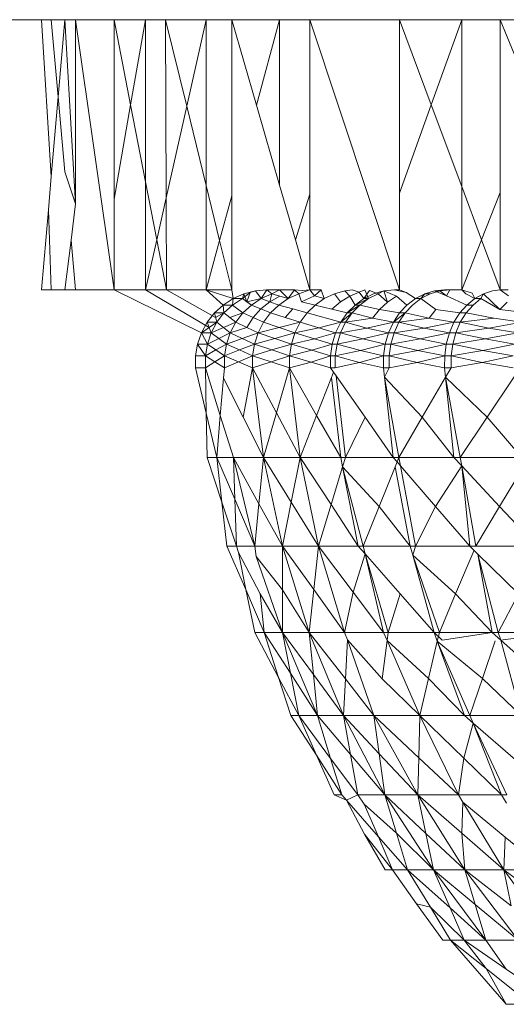
# Model space of a CAD drawing. Units: millimetres. Extents: x -4534 to 4839, y -3372 to 2980.
# Drawn here: x 113 to 115, y 1911 to 1916 of the extents above; entities that cross this region are included whole.
import ezdxf

# ---------------------------------------------------------------- set-up
doc = ezdxf.new("R2010")
doc.units = ezdxf.units.MM
doc.layers.add('Toestel 2D', color=7, linetype='Continuous', lineweight=20)

# ---------------------------------------------------------------- blocks, each defined once
blk = doc.blocks.new('BG-8132-5-RB')
at = {"layer": 'Toestel 2D'}
for p, q in [((112.6428, 1916.171), (109.3188, 1916.171)), ((112.6428, 1916.171), (112.6978, 1916.171)), ((112.6428, 1916.171), (112.6978, 1915.3008)), ((112.6978, 1916.171), (112.7738, 1916.171)), ((112.6978, 1916.171), (112.7363, 1915.7425)), ((112.7738, 1916.171), (112.7363, 1915.7425)), ((112.7738, 1916.171), (112.8328, 1916.171)), ((112.7738, 1916.171), (112.8328, 1915.1494)), ((112.8328, 1916.171), (113.0468, 1916.171)), ((112.8328, 1916.171), (113.0468, 1914.671)), ((112.8328, 1916.171), (112.8328, 1915.1494)), ((113.0468, 1916.171), (113.2208, 1916.171)), ((113.0468, 1916.171), (113.0468, 1915.1749)), ((113.0468, 1916.171), (113.1382, 1915.6982)), ((113.2208, 1916.171), (113.1382, 1915.6982)), ((113.2208, 1916.171), (113.3328, 1916.171)), ((113.2208, 1916.171), (113.2208, 1915.271)), ((113.3328, 1916.171), (113.5578, 1916.171)), ((113.3328, 1916.171), (113.3354, 1915.1813)), ((113.3328, 1916.171), (113.45, 1915.6916)), ((113.5578, 1916.171), (113.45, 1915.6916)), ((113.5578, 1916.171), (113.6998, 1916.171)), ((113.5578, 1916.171), (113.5578, 1915.2514)), ((113.6998, 1916.171), (113.8369, 1915.6972)), ((113.6998, 1916.171), (113.6998, 1915.1931)), ((113.9658, 1916.171), (113.6998, 1916.171)), ((113.9658, 1916.171), (113.8369, 1915.6972)), ((113.9658, 1916.171), (114.1338, 1916.171)), ((113.9658, 1916.171), (113.9658, 1915.2517)), ((114.1338, 1916.171), (114.6318, 1916.171)), ((114.1338, 1916.171), (114.6318, 1914.671)), ((114.1338, 1916.171), (114.1338, 1915.2027)), ((114.6318, 1916.171), (114.9768, 1916.171)), ((114.6318, 1916.171), (114.6318, 1915.2074)), ((114.6318, 1916.171), (114.8077, 1915.6989)), ((114.9768, 1916.171), (114.8077, 1915.6989)), ((114.9768, 1916.171), (114.9768, 1915.2453)), ((114.9768, 1916.171), (115.1908, 1916.171)), ((115.1908, 1916.171), (115.3836, 1915.6984)), ((115.1908, 1916.171), (115.1908, 1915.2115)), ((115.5708, 1916.171), (115.1908, 1916.171)), ((112.7363, 1915.7425), (112.6978, 1915.3008)), ((112.7363, 1915.7425), (112.7738, 1915.3266)), ((113.1382, 1915.6982), (113.0468, 1915.1749)), ((113.1382, 1915.6982), (113.2208, 1915.271)), ((113.45, 1915.6916), (113.3354, 1915.1813)), ((113.45, 1915.6916), (113.5578, 1915.2514)), ((113.8369, 1915.6972), (113.9658, 1915.2517)), ((114.8077, 1915.6989), (114.6318, 1915.2074)), ((114.8077, 1915.6989), (114.9768, 1915.2453)), ((112.6978, 1915.3008), (112.6815, 1915.1146)), ((112.7738, 1915.3266), (112.8328, 1915.1494)), ((113.2208, 1915.271), (113.2208, 1914.671)), ((113.2208, 1915.271), (113.2831, 1914.9486)), ((113.5578, 1915.2514), (113.5578, 1914.671)), ((113.5578, 1915.2514), (113.6325, 1914.9459)), ((113.9658, 1915.2517), (114.0535, 1914.9486)), ((114.9768, 1915.2453), (114.9768, 1914.671)), ((114.9768, 1915.2453), (115.087, 1914.9495)), ((113.0468, 1915.1749), (113.0468, 1914.671)), ((113.3354, 1915.1813), (113.2831, 1914.9486)), ((113.3354, 1915.1813), (113.3368, 1914.671)), ((113.6998, 1915.1931), (113.6325, 1914.9459)), ((113.6998, 1915.1931), (113.6998, 1914.671)), ((114.1338, 1915.2027), (114.0535, 1914.9486)), ((114.1338, 1915.2027), (114.1338, 1914.671)), ((114.6318, 1915.2074), (114.6318, 1914.671)), ((115.1908, 1915.2115), (115.087, 1914.9495)), ((115.1908, 1915.2115), (115.1908, 1914.671)), ((112.8328, 1915.1494), (112.8079, 1914.9476)), ((112.6815, 1915.1146), (112.6428, 1914.671)), ((112.6815, 1915.1146), (112.6978, 1914.671)), ((112.8079, 1914.9476), (112.7738, 1914.671)), ((112.8079, 1914.9476), (112.8328, 1914.671)), ((113.2831, 1914.9486), (113.2208, 1914.671)), ((113.2831, 1914.9486), (113.3368, 1914.671)), ((113.6325, 1914.9459), (113.5578, 1914.671)), ((113.6325, 1914.9459), (113.6998, 1914.671)), ((114.0535, 1914.9486), (114.1338, 1914.671)), ((115.087, 1914.9495), (114.9768, 1914.671)), ((115.087, 1914.9495), (115.1908, 1914.671)), ((112.6978, 1914.671), (112.6428, 1914.671)), ((112.7738, 1914.671), (112.6978, 1914.671)), ((112.8328, 1914.671), (112.7738, 1914.671)), ((113.0468, 1914.671), (112.8328, 1914.671)), ((113.2208, 1914.671), (113.0468, 1914.671)), ((113.0468, 1914.671), (113.5318, 1914.433)), ((113.3368, 1914.671), (113.2208, 1914.671)), ((113.2208, 1914.671), (113.5743, 1914.462)), ((113.5578, 1914.671), (113.3368, 1914.671)), ((113.3368, 1914.671), (113.6102, 1914.5173)), ((113.6998, 1914.671), (113.5578, 1914.671)), ((113.5578, 1914.671), (113.7078, 1914.623)), ((113.5578, 1914.671), (113.6518, 1914.587)), ((113.7078, 1914.623), (113.6998, 1914.671)), ((113.7078, 1914.623), (113.7678, 1914.65)), ((113.7598, 1914.623), (113.8019, 1914.6557)), ((113.7678, 1914.65), (113.7598, 1914.623)), ((113.7678, 1914.65), (113.8318, 1914.666)), ((113.7841, 1914.6051), (113.7678, 1914.65)), ((113.8019, 1914.6557), (113.7841, 1914.6051)), ((113.8019, 1914.6557), (113.8318, 1914.666)), ((113.8318, 1914.666), (113.8948, 1914.671)), ((113.8318, 1914.666), (113.8628, 1914.623)), ((113.8948, 1914.671), (113.8628, 1914.623)), ((113.8628, 1914.623), (113.9218, 1914.65)), ((113.8948, 1914.671), (113.9658, 1914.671)), ((113.8948, 1914.671), (113.9218, 1914.65)), ((113.9218, 1914.65), (113.9119, 1914.6052)), ((113.9676, 1914.6366), (113.9119, 1914.6052)), ((113.9218, 1914.65), (113.9658, 1914.671)), ((113.9218, 1914.65), (113.9676, 1914.6366)), ((113.9658, 1914.671), (114.0478, 1914.671)), ((114.0138, 1914.623), (113.9658, 1914.671)), ((113.9676, 1914.6366), (114.0138, 1914.623)), ((114.0478, 1914.671), (114.0138, 1914.623)), ((114.0138, 1914.623), (114.0718, 1914.65)), ((114.0917, 1914.6669), (114.0478, 1914.671)), ((114.0478, 1914.671), (114.0718, 1914.65)), ((114.1338, 1914.671), (114.0718, 1914.65)), ((114.0881, 1914.6051), (114.0718, 1914.65)), ((114.1603, 1914.6385), (114.0881, 1914.6051)), ((114.1338, 1914.671), (114.0917, 1914.6669)), ((114.1338, 1914.671), (114.1958, 1914.671)), ((114.1603, 1914.6385), (114.1338, 1914.671)), ((114.1958, 1914.671), (114.1603, 1914.6385)), ((114.2138, 1914.623), (114.1603, 1914.6385)), ((114.1958, 1914.671), (114.2138, 1914.623)), ((114.2698, 1914.65), (114.2138, 1914.623)), ((114.3288, 1914.666), (114.2698, 1914.65)), ((114.3036, 1914.6041), (114.2698, 1914.65)), ((114.356, 1914.6358), (114.3036, 1914.6041)), ((114.3688, 1914.671), (114.3288, 1914.666)), ((114.3288, 1914.666), (114.356, 1914.6358)), ((114.356, 1914.6358), (114.4079, 1914.6581)), ((114.3848, 1914.587), (114.356, 1914.6358)), ((114.3688, 1914.671), (114.4079, 1914.6581)), ((114.4079, 1914.6581), (114.4398, 1914.671)), ((114.4079, 1914.6581), (114.4338, 1914.623)), ((114.4654, 1914.6683), (114.4338, 1914.623)), ((114.4338, 1914.623), (114.4878, 1914.65)), ((114.4398, 1914.671), (114.4598, 1914.623)), ((114.4598, 1914.623), (114.5138, 1914.65)), ((114.5138, 1914.65), (114.4654, 1914.6683)), ((114.4878, 1914.65), (114.5448, 1914.666)), ((114.5138, 1914.65), (114.5448, 1914.666)), ((114.5644, 1914.6034), (114.5138, 1914.65)), ((114.6038, 1914.671), (114.5448, 1914.666)), ((114.5448, 1914.666), (114.6147, 1914.6353)), ((114.5644, 1914.6034), (114.5448, 1914.666)), ((114.6147, 1914.6353), (114.5644, 1914.6034)), ((114.6038, 1914.671), (114.6318, 1914.671)), ((114.6688, 1914.6573), (114.6038, 1914.671)), ((114.6728, 1914.587), (114.6147, 1914.6353)), ((114.6688, 1914.6573), (114.6318, 1914.671)), ((114.7198, 1914.623), (114.6688, 1914.6573)), ((114.7718, 1914.65), (114.7198, 1914.623)), ((114.8018, 1914.65), (114.7498, 1914.623)), ((114.7718, 1914.65), (114.7498, 1914.623)), ((114.8258, 1914.666), (114.7718, 1914.65)), ((114.7718, 1914.65), (114.8018, 1914.65)), ((114.8018, 1914.65), (114.8558, 1914.666)), ((114.8818, 1914.671), (114.8258, 1914.666)), ((114.8258, 1914.666), (114.8558, 1914.666)), ((114.8258, 1914.666), (114.892, 1914.6384)), ((114.8558, 1914.666), (114.9108, 1914.671)), ((114.8558, 1914.666), (114.892, 1914.6384)), ((114.8818, 1914.671), (114.9108, 1914.671)), ((114.892, 1914.6384), (114.9108, 1914.671)), ((115.0048, 1914.587), (114.892, 1914.6384)), ((114.9108, 1914.671), (114.9768, 1914.671)), ((115.0003, 1914.65), (114.9768, 1914.671)), ((114.9768, 1914.671), (115.0347, 1914.6537)), ((115.0498, 1914.623), (115.0003, 1914.65)), ((115.0347, 1914.6537), (115.0498, 1914.623)), ((115.0978, 1914.65), (115.0498, 1914.623)), ((115.0838, 1914.623), (115.0978, 1914.65)), ((115.0978, 1914.65), (115.1488, 1914.666)), ((115.1886, 1914.563), (115.0978, 1914.65)), ((115.1488, 1914.666), (115.1908, 1914.671)), ((115.2348, 1914.671), (115.1908, 1914.671)), ((115.2364, 1914.6384), (115.1908, 1914.671)), ((113.6038, 1914.543), (113.6518, 1914.587)), ((113.6518, 1914.587), (113.7078, 1914.623)), ((113.7048, 1914.587), (113.6518, 1914.587)), ((113.6518, 1914.587), (113.6568, 1914.543)), ((113.6568, 1914.543), (113.7048, 1914.587)), ((113.7048, 1914.587), (113.7598, 1914.623)), ((113.7078, 1914.623), (113.7048, 1914.587)), ((113.7608, 1914.543), (113.7048, 1914.587)), ((113.7598, 1914.623), (113.7078, 1914.623)), ((113.7598, 1914.623), (113.8088, 1914.587)), ((113.7841, 1914.6051), (113.7598, 1914.623)), ((113.7608, 1914.543), (113.8088, 1914.587)), ((113.8628, 1914.623), (113.7841, 1914.6051)), ((113.8088, 1914.587), (113.7841, 1914.6051)), ((113.8088, 1914.587), (113.8628, 1914.623)), ((113.8616, 1914.5651), (113.8088, 1914.587)), ((113.9119, 1914.6052), (113.8616, 1914.5651)), ((113.9119, 1914.6052), (113.8628, 1914.623)), ((113.9618, 1914.587), (113.9119, 1914.6052)), ((113.9148, 1914.543), (113.9618, 1914.587)), ((114.0138, 1914.623), (113.9618, 1914.587)), ((114.0394, 1914.5652), (113.9618, 1914.587)), ((114.1628, 1914.587), (114.0881, 1914.6051)), ((114.1628, 1914.587), (114.1178, 1914.543)), ((114.2138, 1914.623), (114.1628, 1914.587)), ((114.2565, 1914.5639), (114.1628, 1914.587)), ((114.2565, 1914.5639), (114.3036, 1914.6041)), ((114.3408, 1914.543), (114.3848, 1914.587)), ((114.3408, 1914.543), (114.4108, 1914.587)), ((114.3678, 1914.543), (114.4108, 1914.587)), ((114.3848, 1914.587), (114.4338, 1914.623)), ((114.3848, 1914.587), (114.4598, 1914.623)), ((114.4108, 1914.587), (114.3848, 1914.587)), ((114.4108, 1914.587), (114.4598, 1914.623)), ((114.4108, 1914.587), (114.5199, 1914.563)), ((114.4598, 1914.623), (114.4338, 1914.623)), ((114.5199, 1914.563), (114.5644, 1914.6034)), ((114.6318, 1914.543), (114.6728, 1914.587)), ((114.6628, 1914.543), (114.7038, 1914.587)), ((114.6728, 1914.587), (114.7198, 1914.623)), ((114.7038, 1914.587), (114.7498, 1914.623)), ((114.7198, 1914.623), (114.7498, 1914.623)), ((114.8333, 1914.5629), (114.7498, 1914.623)), ((115.0048, 1914.587), (114.9658, 1914.543)), ((115.0008, 1914.543), (115.0398, 1914.587)), ((115.0498, 1914.623), (115.0048, 1914.587)), ((115.0398, 1914.587), (115.0048, 1914.587)), ((115.0398, 1914.587), (115.0838, 1914.623)), ((115.0838, 1914.623), (115.0498, 1914.623)), ((115.1886, 1914.563), (115.0838, 1914.623)), ((115.2289, 1914.6034), (115.1886, 1914.563)), ((113.5628, 1914.491), (113.6038, 1914.543)), ((113.6568, 1914.543), (113.6038, 1914.543)), ((113.6168, 1914.491), (113.6038, 1914.543)), ((113.6102, 1914.5173), (113.6568, 1914.543)), ((113.6168, 1914.491), (113.6568, 1914.543)), ((113.6891, 1914.5172), (113.6568, 1914.543)), ((113.7608, 1914.543), (113.6891, 1914.5172)), ((113.7218, 1914.491), (113.6891, 1914.5172)), ((113.7218, 1914.491), (113.7608, 1914.543)), ((113.8186, 1914.5171), (113.7608, 1914.543)), ((113.8186, 1914.5171), (113.7841, 1914.4621)), ((113.8186, 1914.5171), (113.8616, 1914.5651)), ((113.8768, 1914.491), (113.8186, 1914.5171)), ((113.9148, 1914.543), (113.8616, 1914.5651)), ((113.9148, 1914.543), (113.8768, 1914.491)), ((113.9973, 1914.517), (113.9148, 1914.543)), ((113.9973, 1914.517), (114.0394, 1914.5652)), ((114.0798, 1914.491), (113.9973, 1914.517)), ((114.1178, 1914.543), (114.0394, 1914.5652)), ((114.1178, 1914.543), (114.0798, 1914.491)), ((114.3048, 1914.491), (114.1178, 1914.543)), ((114.3408, 1914.543), (114.2565, 1914.5639)), ((114.3048, 1914.491), (114.3408, 1914.543)), ((114.3048, 1914.491), (114.3678, 1914.543)), ((114.3318, 1914.491), (114.3678, 1914.543)), ((114.3408, 1914.543), (114.3678, 1914.543)), ((114.4815, 1914.5146), (114.3678, 1914.543)), ((114.4815, 1914.5146), (114.5199, 1914.563)), ((114.6318, 1914.543), (114.5199, 1914.563)), ((114.5978, 1914.491), (114.6318, 1914.543)), ((114.5978, 1914.491), (114.6628, 1914.543)), ((114.6278, 1914.491), (114.6628, 1914.543)), ((114.6318, 1914.543), (114.6628, 1914.543)), ((114.6628, 1914.543), (114.7968, 1914.5146)), ((114.7968, 1914.5146), (114.8333, 1914.5629)), ((114.9658, 1914.543), (114.8333, 1914.5629)), ((114.9338, 1914.491), (114.9658, 1914.543)), ((115.0008, 1914.543), (114.9658, 1914.543)), ((114.9688, 1914.491), (115.0008, 1914.543)), ((115.0008, 1914.543), (115.1547, 1914.5146)), ((115.3408, 1914.543), (115.1886, 1914.563)), ((113.5318, 1914.433), (113.5628, 1914.491)), ((113.5318, 1914.433), (113.5743, 1914.462)), ((113.6168, 1914.491), (113.5628, 1914.491)), ((113.5858, 1914.433), (113.5628, 1914.491)), ((113.5743, 1914.462), (113.6168, 1914.491)), ((113.5858, 1914.433), (113.6168, 1914.491)), ((113.5858, 1914.433), (113.6538, 1914.462)), ((113.6538, 1914.462), (113.6168, 1914.491)), ((113.7218, 1914.491), (113.6538, 1914.462)), ((113.6908, 1914.433), (113.6538, 1914.462)), ((113.6908, 1914.433), (113.7218, 1914.491)), ((113.7841, 1914.4621), (113.6908, 1914.433)), ((113.7841, 1914.4621), (113.7218, 1914.491)), ((113.8468, 1914.433), (113.7841, 1914.4621)), ((113.8468, 1914.433), (113.8768, 1914.491)), ((113.9635, 1914.4621), (113.8468, 1914.433)), ((113.9635, 1914.4621), (113.8768, 1914.491)), ((114.0798, 1914.491), (113.9635, 1914.4621)), ((114.0508, 1914.433), (113.9635, 1914.4621)), ((114.0798, 1914.491), (114.0508, 1914.433)), ((114.0798, 1914.491), (114.1836, 1914.4605)), ((114.1836, 1914.4605), (114.3048, 1914.491)), ((114.2768, 1914.433), (114.3048, 1914.491)), ((114.3038, 1914.433), (114.3318, 1914.491)), ((114.3048, 1914.491), (114.3318, 1914.491)), ((114.3318, 1914.491), (114.4815, 1914.5146)), ((114.4504, 1914.4593), (114.3318, 1914.491)), ((114.4504, 1914.4593), (114.5978, 1914.491)), ((114.5978, 1914.491), (114.4815, 1914.5146)), ((114.5708, 1914.433), (114.5978, 1914.491)), ((114.5978, 1914.491), (114.6278, 1914.491)), ((114.6018, 1914.433), (114.6278, 1914.491)), ((114.6278, 1914.491), (114.7968, 1914.5146)), ((114.7679, 1914.4593), (114.6278, 1914.491)), ((114.7679, 1914.4593), (114.9338, 1914.491)), ((114.7968, 1914.5146), (114.9338, 1914.491)), ((114.9088, 1914.433), (114.9338, 1914.491)), ((114.9338, 1914.491), (114.9688, 1914.491)), ((114.9688, 1914.491), (114.9438, 1914.433)), ((114.9688, 1914.491), (115.1547, 1914.5146)), ((115.1275, 1914.4593), (114.9688, 1914.491)), ((115.1275, 1914.4593), (115.3108, 1914.491)), ((115.1547, 1914.5146), (115.3108, 1914.491)), ((113.5098, 1914.37), (113.5318, 1914.433)), ((113.5858, 1914.433), (113.5318, 1914.433)), ((113.5648, 1914.37), (113.5318, 1914.433)), ((113.5648, 1914.37), (113.5858, 1914.433)), ((113.6278, 1914.4015), (113.5858, 1914.433)), ((113.6908, 1914.433), (113.6278, 1914.4015)), ((113.6698, 1914.37), (113.6908, 1914.433)), ((113.7583, 1914.4015), (113.6908, 1914.433)), ((113.8468, 1914.433), (113.7583, 1914.4015)), ((113.8468, 1914.433), (113.8258, 1914.37)), ((113.9385, 1914.4016), (113.8468, 1914.433)), ((114.0508, 1914.433), (113.9385, 1914.4016)), ((114.0508, 1914.433), (114.0308, 1914.37)), ((114.0508, 1914.433), (114.1836, 1914.4605)), ((114.0508, 1914.433), (114.1599, 1914.3998)), ((114.1599, 1914.3998), (114.2768, 1914.433)), ((114.2768, 1914.433), (114.1836, 1914.4605)), ((114.2768, 1914.433), (114.2578, 1914.37)), ((114.2768, 1914.433), (114.3038, 1914.433)), ((114.2848, 1914.37), (114.3038, 1914.433)), ((114.4504, 1914.4593), (114.3038, 1914.433)), ((114.428, 1914.3985), (114.3038, 1914.433)), ((114.428, 1914.3985), (114.5708, 1914.433)), ((114.4504, 1914.4593), (114.5708, 1914.433)), ((114.5708, 1914.433), (114.5528, 1914.37)), ((114.5708, 1914.433), (114.6018, 1914.433)), ((114.5838, 1914.37), (114.6018, 1914.433)), ((114.7679, 1914.4593), (114.6018, 1914.433)), ((114.7463, 1914.3985), (114.6018, 1914.433)), ((114.7463, 1914.3985), (114.9088, 1914.433)), ((114.7679, 1914.4593), (114.9088, 1914.433)), ((114.8908, 1914.37), (114.9088, 1914.433)), ((114.9088, 1914.433), (114.9438, 1914.433)), ((114.9438, 1914.433), (114.9268, 1914.37)), ((114.9438, 1914.433), (115.1275, 1914.4593)), ((115.1073, 1914.3985), (114.9438, 1914.433)), ((115.2878, 1914.433), (115.1073, 1914.3985)), ((115.1275, 1914.4593), (115.2878, 1914.433)), ((113.4988, 1914.305), (113.5098, 1914.37)), ((113.5648, 1914.37), (113.5098, 1914.37)), ((113.5538, 1914.305), (113.5098, 1914.37)), ((113.5538, 1914.305), (113.5648, 1914.37)), ((113.5648, 1914.37), (113.6278, 1914.4015)), ((113.6118, 1914.3375), (113.5648, 1914.37)), ((113.6698, 1914.37), (113.6118, 1914.3375)), ((113.6698, 1914.37), (113.6278, 1914.4015)), ((113.6588, 1914.305), (113.6698, 1914.37)), ((113.7583, 1914.4015), (113.6698, 1914.37)), ((113.7425, 1914.3377), (113.6698, 1914.37)), ((113.8258, 1914.37), (113.7425, 1914.3377)), ((113.8258, 1914.37), (113.7583, 1914.4015)), ((113.8158, 1914.305), (113.8258, 1914.37)), ((113.9385, 1914.4016), (113.8258, 1914.37)), ((113.9233, 1914.3375), (113.8258, 1914.37)), ((114.0308, 1914.37), (113.9233, 1914.3375)), ((114.0308, 1914.37), (113.9385, 1914.4016)), ((114.0308, 1914.37), (114.0208, 1914.305)), ((114.0308, 1914.37), (114.1599, 1914.3998)), ((114.0308, 1914.37), (114.1453, 1914.3357)), ((114.1453, 1914.3357), (114.2578, 1914.37)), ((114.2578, 1914.37), (114.1599, 1914.3998)), ((114.2578, 1914.37), (114.2478, 1914.305)), ((114.2578, 1914.37), (114.2848, 1914.37)), ((114.2748, 1914.305), (114.2848, 1914.37)), ((114.428, 1914.3985), (114.2848, 1914.37)), ((114.4142, 1914.3344), (114.2848, 1914.37)), ((114.4142, 1914.3344), (114.5528, 1914.37)), ((114.428, 1914.3985), (114.5528, 1914.37)), ((114.5428, 1914.305), (114.5528, 1914.37)), ((114.5528, 1914.37), (114.5838, 1914.37)), ((114.5738, 1914.305), (114.5838, 1914.37)), ((114.7463, 1914.3985), (114.5838, 1914.37)), ((114.7335, 1914.3345), (114.5838, 1914.37)), ((114.7335, 1914.3345), (114.8908, 1914.37)), ((114.7463, 1914.3985), (114.8908, 1914.37)), ((114.8828, 1914.305), (114.8908, 1914.37)), ((114.8908, 1914.37), (114.9268, 1914.37)), ((114.9178, 1914.305), (114.9268, 1914.37)), ((114.9268, 1914.37), (115.1073, 1914.3985)), ((114.9268, 1914.37), (115.095, 1914.3344)), ((115.2708, 1914.37), (115.095, 1914.3344)), ((115.1073, 1914.3985), (115.2708, 1914.37)), ((113.5538, 1914.305), (113.4988, 1914.305)), ((113.4988, 1914.239), (113.4988, 1914.305)), ((113.6118, 1914.3375), (113.5538, 1914.305)), ((113.5538, 1914.239), (113.5538, 1914.305)), ((113.6063, 1914.272), (113.5538, 1914.305)), ((113.6588, 1914.305), (113.6063, 1914.272)), ((113.6588, 1914.305), (113.6118, 1914.3375)), ((113.7425, 1914.3377), (113.6588, 1914.305)), ((113.6588, 1914.239), (113.6588, 1914.305)), ((113.737, 1914.2719), (113.6588, 1914.305)), ((113.8158, 1914.305), (113.737, 1914.2719)), ((113.8158, 1914.305), (113.7425, 1914.3377)), ((113.8158, 1914.305), (113.8148, 1914.239)), ((113.9233, 1914.3375), (113.8158, 1914.305)), ((113.918, 1914.2721), (113.8158, 1914.305)), ((114.0208, 1914.305), (113.918, 1914.2721)), ((114.0208, 1914.305), (113.9233, 1914.3375)), ((114.0208, 1914.305), (114.1453, 1914.3357)), ((114.0208, 1914.305), (114.0208, 1914.239)), ((114.0208, 1914.305), (114.1406, 1914.2702)), ((114.1406, 1914.2702), (114.2478, 1914.305)), ((114.1453, 1914.3357), (114.2478, 1914.305)), ((114.2478, 1914.239), (114.2478, 1914.305)), ((114.2478, 1914.305), (114.2748, 1914.305)), ((114.4142, 1914.3344), (114.2748, 1914.305)), ((114.2748, 1914.305), (114.2748, 1914.239)), ((114.4097, 1914.2688), (114.2748, 1914.305)), ((114.4097, 1914.2688), (114.5428, 1914.305)), ((114.4142, 1914.3344), (114.5428, 1914.305)), ((114.5428, 1914.239), (114.5428, 1914.305)), ((114.5428, 1914.305), (114.5738, 1914.305)), ((114.7335, 1914.3345), (114.5738, 1914.305)), ((114.5738, 1914.239), (114.5738, 1914.305)), ((114.7289, 1914.2688), (114.5738, 1914.305)), ((114.7289, 1914.2688), (114.8828, 1914.305)), ((114.7335, 1914.3345), (114.8828, 1914.305)), ((114.8818, 1914.239), (114.8828, 1914.305)), ((114.8828, 1914.305), (114.9178, 1914.305)), ((114.9178, 1914.305), (115.095, 1914.3344)), ((114.9178, 1914.239), (114.9178, 1914.305)), ((115.0912, 1914.2688), (114.9178, 1914.305)), ((115.2628, 1914.305), (115.0912, 1914.2688)), ((115.095, 1914.3344), (115.2628, 1914.305)), ((113.6063, 1914.272), (113.5538, 1914.239)), ((113.6588, 1914.239), (113.6063, 1914.272)), ((113.737, 1914.2719), (113.6588, 1914.239)), ((113.737, 1914.2719), (113.8148, 1914.239)), ((113.918, 1914.2721), (113.8148, 1914.239)), ((113.918, 1914.2721), (114.0208, 1914.239)), ((114.0208, 1914.239), (114.1406, 1914.2702)), ((114.1406, 1914.2702), (114.2478, 1914.239)), ((114.2748, 1914.239), (114.4097, 1914.2688)), ((114.4097, 1914.2688), (114.5428, 1914.239)), ((114.7289, 1914.2688), (114.5738, 1914.239)), ((114.7289, 1914.2688), (114.8818, 1914.239)), ((114.9178, 1914.239), (115.0912, 1914.2688)), ((115.0912, 1914.2688), (115.2628, 1914.239)), ((113.5538, 1914.239), (113.4988, 1914.239)), ((113.5583, 1913.9873), (113.4988, 1914.239)), ((113.5583, 1913.9873), (113.5538, 1914.239)), ((113.5538, 1914.239), (113.6364, 1913.9731)), ((113.6539, 1914.1814), (113.6588, 1914.239)), ((113.8148, 1914.239), (113.7635, 1913.9642)), ((113.8758, 1913.7401), (113.8148, 1914.239)), ((113.9479, 1913.9883), (113.8148, 1914.239)), ((114.0208, 1914.239), (113.9479, 1913.9883)), ((114.0208, 1914.239), (114.0798, 1913.7401)), ((114.1714, 1913.9744), (114.0208, 1914.239)), ((114.2651, 1914.2143), (114.2478, 1914.239)), ((114.2478, 1914.239), (114.2748, 1914.239)), ((114.2651, 1914.2143), (114.2539, 1914.1856)), ((114.2799, 1914.1931), (114.2651, 1914.2143)), ((114.2799, 1914.1931), (114.3308, 1913.7401)), ((114.4399, 1913.9643), (114.2799, 1914.1931)), ((114.5428, 1914.239), (114.5738, 1914.239)), ((114.5484, 1914.187), (114.5428, 1914.239)), ((114.5484, 1914.187), (114.5738, 1914.239)), ((114.8872, 1914.1865), (114.8818, 1914.239)), ((114.9178, 1914.239), (114.8818, 1914.239)), ((114.8872, 1914.1865), (114.9178, 1914.239)), ((115.2677, 1914.188), (115.1182, 1913.964)), ((113.6539, 1914.1814), (113.6364, 1913.9731)), ((113.7635, 1913.9642), (113.6539, 1914.1814)), ((114.2539, 1914.1856), (114.1714, 1913.9744)), ((114.3048, 1913.7401), (114.2539, 1914.1856)), ((114.5484, 1914.187), (114.6278, 1913.7401)), ((114.5968, 1913.7401), (114.5484, 1914.187)), ((114.7581, 1913.9643), (114.5484, 1914.187)), ((114.7581, 1913.9643), (114.8872, 1914.1865)), ((114.9338, 1913.7401), (114.8872, 1914.1865)), ((114.9688, 1913.7401), (114.8872, 1914.1865)), ((115.1182, 1913.964), (114.8872, 1914.1865)), ((113.6168, 1913.7401), (113.5583, 1913.9873)), ((113.5628, 1913.7401), (113.5583, 1913.9873)), ((113.6364, 1913.9731), (113.6168, 1913.7401)), ((113.6364, 1913.9731), (113.7088, 1913.7401)), ((113.9479, 1913.9883), (113.8758, 1913.7401)), ((114.0798, 1913.7401), (113.9479, 1913.9883)), ((114.1714, 1913.9744), (114.0798, 1913.7401)), ((114.3048, 1913.7401), (114.1714, 1913.9744)), ((113.8758, 1913.7401), (113.7635, 1913.9642)), ((114.3308, 1913.7401), (114.4399, 1913.9643)), ((114.5968, 1913.7401), (114.4399, 1913.9643)), ((114.6278, 1913.7401), (114.7581, 1913.9643)), ((114.9338, 1913.7401), (114.7581, 1913.9643)), ((115.1182, 1913.964), (114.9688, 1913.7401)), ((115.3108, 1913.7401), (115.1182, 1913.964)), ((113.6168, 1913.7401), (113.5628, 1913.7401)), ((113.645, 1913.4923), (113.5628, 1913.7401)), ((113.7088, 1913.7401), (113.6168, 1913.7401)), ((113.645, 1913.4923), (113.6168, 1913.7401)), ((113.7168, 1913.5084), (113.6168, 1913.7401)), ((113.8288, 1913.249), (113.7088, 1913.7401)), ((113.7088, 1913.7401), (113.8758, 1913.7401)), ((113.7168, 1913.5084), (113.7088, 1913.7401)), ((113.8512, 1913.4838), (113.7088, 1913.7401)), ((113.8758, 1913.7401), (113.8512, 1913.4838)), ((114.0798, 1913.7401), (113.8758, 1913.7401)), ((113.9818, 1913.249), (113.8758, 1913.7401)), ((113.8758, 1913.7401), (114.0303, 1913.4921)), ((114.0798, 1913.7401), (114.0303, 1913.4921)), ((114.1818, 1913.249), (114.0798, 1913.7401)), ((114.3048, 1913.7401), (114.0798, 1913.7401)), ((114.2515, 1913.4789), (114.0798, 1913.7401)), ((114.3308, 1913.7401), (114.3048, 1913.7401)), ((114.3048, 1913.7401), (114.3151, 1913.6884)), ((114.3308, 1913.7401), (114.3151, 1913.6884)), ((114.5968, 1913.7401), (114.3308, 1913.7401)), ((114.6278, 1913.7401), (114.5968, 1913.7401)), ((114.5968, 1913.7401), (114.6179, 1913.7157)), ((114.6179, 1913.7157), (114.6067, 1913.6881)), ((114.6278, 1913.7401), (114.6179, 1913.7157)), ((114.6364, 1913.6942), (114.6179, 1913.7157)), ((114.6278, 1913.7401), (114.6364, 1913.6942)), ((114.6278, 1913.7401), (114.9338, 1913.7401)), ((114.9338, 1913.7401), (114.9688, 1913.7401)), ((114.9769, 1913.6939), (114.9338, 1913.7401)), ((115.3108, 1913.7401), (114.9688, 1913.7401)), ((114.9688, 1913.7401), (114.9769, 1913.6939)), ((114.3151, 1913.6884), (114.2515, 1913.4789)), ((114.3151, 1913.6884), (114.4288, 1913.249)), ((114.3151, 1913.6884), (114.4028, 1913.249)), ((114.5179, 1913.4689), (114.3151, 1913.6884)), ((114.6067, 1913.6881), (114.5179, 1913.4689)), ((114.6067, 1913.6881), (114.6908, 1913.249)), ((114.6364, 1913.6942), (114.7208, 1913.249)), ((114.8317, 1913.4686), (114.6364, 1913.6942)), ((114.8317, 1913.4686), (114.9769, 1913.6939)), ((114.9769, 1913.6939), (115.0558, 1913.249)), ((115.0218, 1913.249), (114.9769, 1913.6939)), ((115.1873, 1913.4688), (114.9769, 1913.6939)), ((115.1873, 1913.4688), (115.3193, 1913.6891)), ((113.7258, 1913.249), (113.645, 1913.4923)), ((113.6728, 1913.249), (113.645, 1913.4923)), ((113.7258, 1913.249), (113.7168, 1913.5084)), ((113.8288, 1913.249), (113.7168, 1913.5084)), ((113.8512, 1913.4838), (113.8288, 1913.249)), ((113.9818, 1913.249), (113.8512, 1913.4838)), ((114.0303, 1913.4921), (113.9818, 1913.249)), ((114.0303, 1913.4921), (114.1818, 1913.249)), ((114.2515, 1913.4789), (114.1818, 1913.249)), ((114.4028, 1913.249), (114.2515, 1913.4789)), ((114.5179, 1913.4689), (114.4288, 1913.249)), ((114.6908, 1913.249), (114.5179, 1913.4689)), ((114.7208, 1913.249), (114.8317, 1913.4686)), ((115.0218, 1913.249), (114.8317, 1913.4686)), ((115.0558, 1913.249), (115.1873, 1913.4688)), ((115.3928, 1913.249), (115.1873, 1913.4688)), ((113.6728, 1913.249), (113.7258, 1913.249)), ((113.7777, 1913.0072), (113.6728, 1913.249)), ((113.8288, 1913.249), (113.7258, 1913.249)), ((113.7372, 1913.2137), (113.7258, 1913.249)), ((113.7372, 1913.2137), (113.8576, 1912.9829)), ((113.7777, 1913.0072), (113.7372, 1913.2137)), ((113.9818, 1913.249), (113.8288, 1913.249)), ((113.8288, 1913.249), (113.835, 1913.1916)), ((113.9812, 1913.0064), (113.9818, 1913.249)), ((114.1818, 1913.249), (113.9818, 1913.249)), ((114.1298, 1912.77), (113.9818, 1913.249)), ((114.1555, 1913.0071), (113.9818, 1913.249)), ((114.1818, 1913.249), (114.1555, 1913.0071)), ((114.3258, 1912.77), (114.1818, 1913.249)), ((114.1818, 1913.249), (114.4028, 1913.249)), ((114.3738, 1912.9935), (114.1818, 1913.249)), ((114.4416, 1913.2049), (114.3738, 1912.9935)), ((114.4288, 1913.249), (114.4028, 1913.249)), ((114.4028, 1913.249), (114.4416, 1913.2049)), ((114.6908, 1913.249), (114.4288, 1913.249)), ((114.4288, 1913.249), (114.4416, 1913.2049)), ((114.5678, 1912.77), (114.4416, 1913.2049)), ((114.4416, 1913.2049), (114.5418, 1912.77)), ((114.4416, 1913.2049), (114.636, 1912.9837)), ((114.7208, 1913.249), (114.6908, 1913.249)), ((114.6908, 1913.249), (114.7047, 1913.1988)), ((114.7208, 1913.249), (114.7047, 1913.1988)), ((115.0218, 1913.249), (114.7208, 1913.249)), ((115.0458, 1913.2255), (114.9433, 1912.9837)), ((115.0558, 1913.249), (115.0218, 1913.249)), ((115.0218, 1913.249), (115.0673, 1913.2043)), ((115.3928, 1913.249), (115.0558, 1913.249)), ((115.0673, 1913.2043), (115.1798, 1912.77)), ((115.0673, 1913.2043), (115.1468, 1912.77)), ((115.2918, 1912.9839), (115.0673, 1913.2043)), ((113.9808, 1912.77), (113.835, 1913.1916)), ((113.9812, 1913.0064), (113.835, 1913.1916)), ((114.7047, 1913.1988), (114.8528, 1912.77)), ((114.7047, 1913.1988), (114.8238, 1912.77)), ((114.9433, 1912.9837), (114.7047, 1913.1988)), ((113.8288, 1912.77), (113.7777, 1913.0072)), ((113.8808, 1912.77), (113.7777, 1913.0072)), ((113.9808, 1912.77), (113.9812, 1913.0064)), ((114.1298, 1912.77), (113.9812, 1913.0064)), ((114.1555, 1913.0071), (114.1298, 1912.77)), ((114.3258, 1912.77), (114.1555, 1913.0071)), ((114.3738, 1912.9935), (114.3258, 1912.77)), ((114.5418, 1912.77), (114.3738, 1912.9935)), ((113.8576, 1912.9829), (113.8808, 1912.77)), ((113.9808, 1912.77), (113.8576, 1912.9829)), ((114.636, 1912.9837), (114.5678, 1912.77)), ((114.636, 1912.9837), (114.8238, 1912.77)), ((114.9433, 1912.9837), (114.8528, 1912.77)), ((115.1468, 1912.77), (114.9433, 1912.9837)), ((115.1798, 1912.77), (115.2918, 1912.9839)), ((113.8288, 1912.77), (113.8808, 1912.77)), ((113.8288, 1912.77), (113.9604, 1912.5198)), ((113.9808, 1912.77), (113.8808, 1912.77)), ((113.8808, 1912.77), (113.9604, 1912.5198)), ((114.0254, 1912.5436), (113.8808, 1912.77)), ((114.1298, 1912.77), (113.9808, 1912.77)), ((114.1758, 1912.3081), (113.9808, 1912.77)), ((113.9808, 1912.77), (114.0254, 1912.5436)), ((114.1531, 1912.5359), (113.9808, 1912.77)), ((114.3258, 1912.77), (114.1298, 1912.77)), ((114.3208, 1912.3081), (114.1298, 1912.77)), ((114.1298, 1912.77), (114.1531, 1912.5359)), ((114.3314, 1912.5113), (114.1298, 1912.77)), ((114.3426, 1912.7279), (114.3258, 1912.77)), ((114.3258, 1912.77), (114.5418, 1912.77)), ((114.5678, 1912.77), (114.5418, 1912.77)), ((114.5621, 1912.7238), (114.5418, 1912.77)), ((114.5678, 1912.77), (114.5621, 1912.7238)), ((114.8238, 1912.77), (114.5678, 1912.77)), ((114.8528, 1912.77), (114.8238, 1912.77)), ((114.8414, 1912.7217), (114.8238, 1912.77)), ((114.8238, 1912.77), (114.8684, 1912.7274)), ((114.8414, 1912.7217), (114.8528, 1912.77)), ((115.1468, 1912.77), (114.8528, 1912.77)), ((114.8684, 1912.7274), (115.1468, 1912.77)), ((115.1798, 1912.77), (115.1468, 1912.77)), ((115.1468, 1912.77), (115.1946, 1912.7269)), ((115.1798, 1912.77), (115.1946, 1912.7269)), ((115.5098, 1912.77), (115.1798, 1912.77)), ((115.1946, 1912.7269), (115.5098, 1912.77)), ((114.3314, 1912.5113), (114.3426, 1912.7279)), ((114.4898, 1912.3081), (114.3426, 1912.7279)), ((114.536, 1912.5126), (114.3426, 1912.7279)), ((114.5621, 1912.7238), (114.536, 1912.5126)), ((114.7448, 1912.3081), (114.5621, 1912.7238)), ((114.7927, 1912.513), (114.5621, 1912.7238)), ((114.8414, 1912.7217), (114.7927, 1912.513)), ((115.0218, 1912.3081), (114.8414, 1912.7217)), ((114.9928, 1912.3081), (114.8414, 1912.7217)), ((115.092, 1912.5135), (114.8414, 1912.7217)), ((115.1634, 1912.7221), (115.092, 1912.5135)), ((115.1946, 1912.7269), (115.3068, 1912.3081)), ((115.1946, 1912.7269), (115.4312, 1912.5134)), ((113.9604, 1912.5198), (114.0278, 1912.3081)), ((114.0718, 1912.3081), (113.9604, 1912.5198)), ((114.0254, 1912.5436), (114.0718, 1912.3081)), ((114.1758, 1912.3081), (114.0254, 1912.5436)), ((114.1531, 1912.5359), (114.1758, 1912.3081)), ((114.3208, 1912.3081), (114.1531, 1912.5359)), ((114.3208, 1912.3081), (114.3314, 1912.5113)), ((114.4898, 1912.3081), (114.3314, 1912.5113)), ((114.7448, 1912.3081), (114.536, 1912.5126)), ((114.7927, 1912.513), (114.7448, 1912.3081)), ((114.9928, 1912.3081), (114.7927, 1912.513)), ((115.092, 1912.5135), (115.0218, 1912.3081)), ((115.3068, 1912.3081), (115.092, 1912.5135)), ((114.0718, 1912.3081), (114.0278, 1912.3081)), ((114.0278, 1912.3081), (114.1698, 1912.0875)), ((114.1758, 1912.3081), (114.0718, 1912.3081)), ((114.249, 1912.0704), (114.0718, 1912.3081)), ((114.0718, 1912.3081), (114.1698, 1912.0875)), ((114.3208, 1912.3081), (114.1758, 1912.3081)), ((114.249, 1912.0704), (114.1758, 1912.3081)), ((114.1758, 1912.3081), (114.3601, 1912.0913)), ((114.4898, 1912.3081), (114.3208, 1912.3081)), ((114.5508, 1911.867), (114.3208, 1912.3081)), ((114.3208, 1912.3081), (114.3601, 1912.0913)), ((114.519, 1912.0963), (114.3208, 1912.3081)), ((114.7338, 1911.867), (114.4898, 1912.3081)), ((114.4898, 1912.3081), (114.7448, 1912.3081)), ((114.4898, 1912.3081), (114.519, 1912.0963)), ((114.7389, 1912.0742), (114.4898, 1912.3081)), ((114.7389, 1912.0742), (114.7448, 1912.3081)), ((114.9598, 1911.867), (114.7448, 1912.3081)), ((114.7448, 1912.3081), (114.9928, 1912.3081)), ((114.9885, 1912.0713), (114.7448, 1912.3081)), ((115.0218, 1912.3081), (114.9928, 1912.3081)), ((115.0414, 1912.2658), (114.9928, 1912.3081)), ((115.3068, 1912.3081), (115.0218, 1912.3081)), ((115.0218, 1912.3081), (115.0414, 1912.2658)), ((115.0414, 1912.2658), (114.9885, 1912.0713)), ((115.2268, 1911.867), (115.0414, 1912.2658)), ((115.1988, 1911.867), (115.0414, 1912.2658)), ((115.2763, 1912.0619), (115.0414, 1912.2658)), ((114.1698, 1912.0875), (114.2678, 1911.867)), ((114.3118, 1911.867), (114.1698, 1912.0875)), ((114.3118, 1911.867), (114.249, 1912.0704)), ((114.4008, 1911.867), (114.249, 1912.0704)), ((114.3601, 1912.0913), (114.4008, 1911.867)), ((114.3601, 1912.0913), (114.5508, 1911.867)), ((114.519, 1912.0963), (114.5508, 1911.867)), ((114.7338, 1911.867), (114.519, 1912.0963)), ((114.7338, 1911.867), (114.7389, 1912.0742)), ((114.9598, 1911.867), (114.7389, 1912.0742)), ((114.9885, 1912.0713), (114.9598, 1911.867)), ((115.1988, 1911.867), (114.9885, 1912.0713)), ((114.3118, 1911.867), (114.2678, 1911.867)), ((114.2678, 1911.867), (114.3375, 1911.8377)), ((114.3118, 1911.867), (114.3375, 1911.8377)), ((114.3375, 1911.8377), (114.4008, 1911.867)), ((114.5157, 1911.6346), (114.3375, 1911.8377)), ((114.3375, 1911.8377), (114.4375, 1911.6491)), ((114.5508, 1911.867), (114.4008, 1911.867)), ((114.4345, 1911.8162), (114.4008, 1911.867)), ((114.5508, 1911.867), (114.8208, 1911.4511)), ((114.5508, 1911.867), (114.7338, 1911.867)), ((114.5508, 1911.867), (114.615, 1911.6548)), ((114.7784, 1911.6538), (114.5508, 1911.867)), ((114.9598, 1911.867), (114.7338, 1911.867)), ((114.7338, 1911.867), (114.9948, 1911.4511)), ((114.7784, 1911.6538), (114.7338, 1911.867)), ((114.7338, 1911.867), (114.9777, 1911.6543)), ((114.9598, 1911.867), (115.1988, 1911.867)), ((114.9837, 1911.8274), (114.9598, 1911.867)), ((115.2268, 1911.867), (115.1988, 1911.867)), ((115.225, 1911.8215), (115.1988, 1911.867)), ((114.5157, 1911.6346), (114.4345, 1911.8162)), ((114.615, 1911.6548), (114.4345, 1911.8162)), ((114.9777, 1911.6543), (114.9837, 1911.8274)), ((115.2108, 1911.4511), (114.9837, 1911.8274)), ((115.2178, 1911.6338), (114.9837, 1911.8274)), ((114.4375, 1911.6491), (114.5518, 1911.4511)), ((114.5918, 1911.4511), (114.4375, 1911.6491)), ((114.5918, 1911.4511), (114.5157, 1911.6346)), ((114.6768, 1911.4511), (114.5157, 1911.6346)), ((114.615, 1911.6548), (114.6768, 1911.4511)), ((114.8208, 1911.4511), (114.615, 1911.6548)), ((114.8208, 1911.4511), (114.7784, 1911.6538)), ((114.9948, 1911.4511), (114.7784, 1911.6538)), ((114.9777, 1911.6543), (115.2108, 1911.4511)), ((114.9948, 1911.4511), (114.9777, 1911.6543)), ((115.2108, 1911.4511), (115.2178, 1911.6338)), ((115.4388, 1911.4511), (115.2178, 1911.6338)), ((114.5918, 1911.4511), (114.5518, 1911.4511)), ((114.6768, 1911.4511), (114.5918, 1911.4511)), ((114.7267, 1911.2636), (114.5918, 1911.4511)), ((114.8208, 1911.4511), (114.6768, 1911.4511)), ((114.8032, 1911.2444), (114.6768, 1911.4511)), ((114.9122, 1911.2405), (114.6768, 1911.4511)), ((114.8208, 1911.4511), (115.1118, 1911.062)), ((114.9948, 1911.4511), (114.8208, 1911.4511)), ((114.8208, 1911.4511), (114.9122, 1911.2405)), ((115.0524, 1911.2593), (114.8208, 1911.4511)), ((114.9948, 1911.4511), (115.2908, 1911.062)), ((114.9948, 1911.4511), (115.2108, 1911.4511)), ((114.9948, 1911.4511), (115.0524, 1911.2593)), ((115.2519, 1911.251), (114.9948, 1911.4511)), ((115.2108, 1911.4511), (115.4948, 1911.062)), ((115.2108, 1911.4511), (115.4388, 1911.4511)), ((115.2519, 1911.251), (115.2108, 1911.4511)), ((115.4801, 1911.2514), (115.2108, 1911.4511)), ((114.7267, 1911.2636), (114.8718, 1911.062)), ((114.8032, 1911.2444), (114.7267, 1911.2636)), ((114.9898, 1911.062), (114.8032, 1911.2444)), ((114.8032, 1911.2444), (114.9148, 1911.062)), ((115.1118, 1911.062), (114.9122, 1911.2405)), ((114.9122, 1911.2405), (114.9898, 1911.062)), ((115.0524, 1911.2593), (115.1118, 1911.062)), ((115.2908, 1911.062), (115.0524, 1911.2593)), ((114.8718, 1911.062), (114.9148, 1911.062)), ((114.9148, 1911.062), (114.9898, 1911.062)), ((114.9148, 1911.062), (115.1127, 1910.9036)), ((115.2238, 1910.705), (114.9148, 1911.062)), ((114.9898, 1911.062), (115.1118, 1911.062)), ((115.1127, 1910.9036), (114.9898, 1911.062)), ((115.2244, 1910.9006), (114.9898, 1911.062)), ((115.2908, 1911.062), (115.1118, 1911.062)), ((115.2244, 1910.9006), (115.1118, 1911.062)), ((115.1127, 1910.9036), (115.3608, 1910.705)), ((115.2238, 1910.705), (115.1127, 1910.9036)), ((115.3419, 1910.8197), (115.2244, 1910.9006)), ((115.2238, 1910.705), (115.2668, 1910.705))]:
    blk.add_line(p, q, dxfattribs=at)

msp = doc.modelspace()

# ---------------------------------------------------------------- block references
msp.add_blockref('BG-8132-5-RB', (0, 0))

doc.saveas('drawing.dxf')
